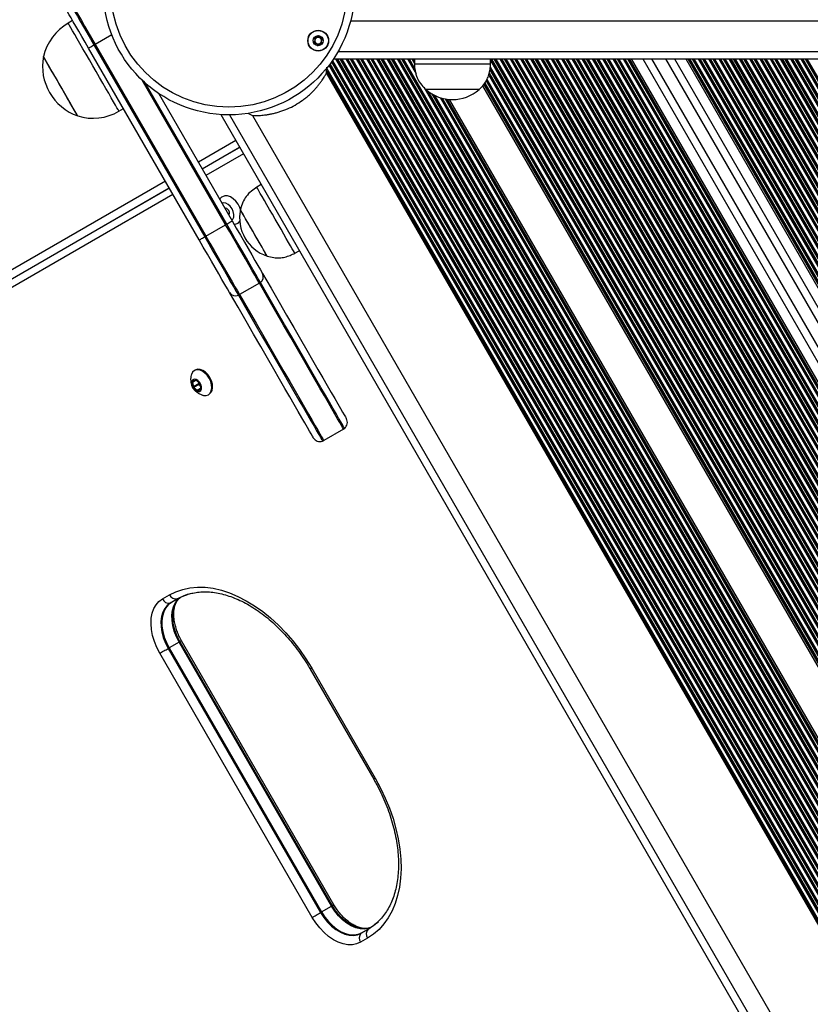
# Model space of a CAD drawing. Units: millimetres. Extents: x 673 to 7456, y 485 to 8600.
# Drawn here: x 2597 to 2908, y 2580 to 2968 of the extents above; entities that cross this region are included whole.
import ezdxf

# ---------------------------------------------------------------- set-up
doc = ezdxf.new("R2010")
doc.units = ezdxf.units.MM
doc.header["$LTSCALE"] = 50

msp = doc.modelspace()

# ---------------------------------------------------------------- linework, layer by layer
at = {"color": 7, "linetype": 'Continuous', "lineweight": 25}
for p, q in [((2617.76, 2967.13), (2616.02, 2966.13)), ((2667.58, 2880.82), (2624.01, 2956.3)), ((2626.17, 2957.55), (2669.75, 2882.07)), ((2626.6, 2957.8), (2670.18, 2882.32)), ((2717.76, 2946.61), (2717.86, 2948.79)), ((2720.44, 2952.05), (3483.12, 2952.05)), ((2752.28, 2952.05), (2752.28, 2950.05)), ((2768.02, 2950.05), (2752.28, 2950.05)), ((2782.28, 2950.05), (2768.02, 2950.05)), ((2782.28, 2950.05), (2782.28, 2952.05)), ((2836.83, 2952.05), (3171.75, 2371.96)), ((2837.65, 2952.05), (3172.16, 2372.67)), ((2845.62, 2952.05), (3176.14, 2379.57)), ((2851.16, 2952.05), (3178.92, 2384.37)), ((2859.13, 2952.05), (3182.9, 2391.27)), ((2859.95, 2952.05), (3183.31, 2391.98)), ((3092.49, 2297.56), (2717.76, 2946.61)), ((2678.41, 2887.07), (2646.35, 2942.6)), ((2779.1, 2941.46), (3138.67, 2318.67)), ((2779.61, 2942), (3139.08, 2319.38)), ((2651.59, 2938.53), (2680.58, 2888.32)), ((2767.8, 2940.05), (2756.78, 2940.05)), ((2777.78, 2940.05), (2756.78, 2940.05)), ((2777.78, 2940.05), (2767.8, 2940.05)), ((2765.16, 2936.2), (3128.6, 2306.7)), ((2766.03, 2936.1), (3128.69, 2307.97)), ((2636.02, 2931.49), (2637.76, 2932.49)), ((2676.05, 2930.16), (3057.39, 2269.66)), ((2686.69, 2930.73), (2688.57, 2929.76)), ((2688.57, 2929.76), (3063.3, 2280.71)), ((2681.97, 2919.91), (2667.25, 2911.41)), ((2668.75, 2908.81), (2683.47, 2917.31)), ((2668.77, 2908.77), (2683.49, 2917.27)), ((2654.26, 2903.91), (2100.77, 2584.35)), ((2691.97, 2902.59), (2690.24, 2901.59)), ((2175.69, 2624.09), (2655.78, 2901.27)), ((2176, 2624.32), (2655.76, 2901.31)), ((2677.74, 2893.3), (2677.71, 2893.27)), ((2679.28, 2890.57), (2679.31, 2890.58)), ((2670.18, 2882.32), (2677.98, 2886.82)), ((2705.24, 2875.61), (2706.97, 2876.61)), ((2691.27, 2863.8), (2683.48, 2859.3)), ((2666.03, 2829.64), (2665.69, 2829.45)), ((2665.01, 2824.79), (2665.3, 2823.1)), ((2666.13, 2825.66), (2665.1, 2825.07)), ((2667.74, 2824.51), (2666.43, 2825.6)), ((2667.16, 2824.99), (2667.29, 2824.25)), ((2667.29, 2824.25), (2665.3, 2823.1)), ((2667.49, 2823.91), (2665.5, 2822.76)), ((2665.5, 2822.76), (2666.81, 2821.67)), ((2667.1, 2821.61), (2668.13, 2822.2)), ((2667.49, 2823.91), (2668.07, 2823.43)), ((2668.23, 2822.48), (2667.94, 2824.17)), ((2671.19, 2819.92), (2671.53, 2820.12)), ((2724.4, 2806.42), (2716.6, 2801.92)), ((2653.09, 2739.56), (2655.87, 2741.16)), ((2659.01, 2739.56), (2656.23, 2737.95)), ((2659.37, 2739.71), (2656.58, 2738.11)), ((2659.37, 2739.71), (2660.41, 2740.28)), ((2655.38, 2720.09), (2715.38, 2616.17)), ((2659.71, 2722.59), (2655.73, 2720.3)), ((2655.73, 2720.3), (2715.73, 2616.37)), ((2659.71, 2722.59), (2660.02, 2722.77)), ((2719.71, 2618.67), (2659.71, 2722.59)), ((2720.02, 2618.85), (2660.02, 2722.77)), ((2720.64, 2619.21), (2660.64, 2723.13)), ((2712.07, 2614.26), (2652.07, 2718.18)), ((2711.88, 2712.3), (2736.88, 2669)), ((2711.27, 2711.95), (2736.27, 2668.65)), ((2715.73, 2616.37), (2719.71, 2618.67)), ((2731.27, 2607.98), (2734.05, 2609.58)), ((2731.58, 2608.2), (2734.37, 2609.81)), ((2733.87, 2606.06), (2731.09, 2604.46))]:
    msp.add_line(p, q, dxfattribs=at)
at = {"color": 8, "linetype": 'Continuous', "lineweight": 25}
for p, q in [((2727.18, 2967.05), (3476.39, 2967.05)), ((2633.16, 2961.59), (2626.6, 2957.8)), ((2722.29, 2955.05), (3481.27, 2955.05)), ((2718.66, 2949.57), (3095.5, 2296.86)), ((2718.94, 2949.94), (3095.96, 2296.92)), ((2719.06, 2950.09), (3096.16, 2296.94)), ((2719.62, 2950.86), (3097.1, 2297.04)), ((2719.73, 2951.02), (3097.3, 2297.06)), ((2720, 2951.41), (3097.77, 2297.1)), ((2721.27, 2952.05), (3099.35, 2297.2)), ((2721.76, 2952.05), (3099.83, 2297.23)), ((2721.97, 2952.05), (3100.03, 2297.23)), ((2722.97, 2952.05), (3101.02, 2297.26)), ((2723.18, 2952.05), (3101.22, 2297.26)), ((2723.67, 2952.05), (3101.72, 2297.26)), ((2725.31, 2952.05), (3103.37, 2297.24)), ((2725.8, 2952.05), (3103.87, 2297.22)), ((2726.01, 2952.05), (3104.08, 2297.21)), ((2727.01, 2952.05), (3105.12, 2297.15)), ((2727.22, 2952.05), (3105.34, 2297.14)), ((2727.71, 2952.05), (3105.85, 2297.1)), ((2729.35, 2952.05), (3107.59, 2296.92)), ((2729.85, 2952.05), (3108.13, 2296.86)), ((2730.05, 2952.05), (3108.35, 2296.83)), ((2731.06, 2952.05), (3109.44, 2296.67)), ((2731.26, 2952.05), (3109.67, 2296.63)), ((2731.76, 2952.05), (3110.22, 2296.54)), ((2733.39, 2952.05), (3112.06, 2296.18)), ((2733.89, 2952.05), (3112.63, 2296.06)), ((2734.09, 2952.05), (3112.86, 2296.01)), ((2735.1, 2952.05), (3114.03, 2295.72)), ((2735.3, 2952.05), (3114.27, 2295.66)), ((2735.8, 2952.05), (3114.86, 2295.51)), ((2737.43, 2952.05), (3116.83, 2294.92)), ((2737.93, 2952.05), (3117.44, 2294.72)), ((2738.13, 2952.05), (3117.7, 2294.64)), ((2739.14, 2952.05), (3118.96, 2294.19)), ((2739.34, 2952.05), (3119.22, 2294.09)), ((2739.84, 2952.05), (3119.86, 2293.85)), ((2741.48, 2952.05), (3122.02, 2292.94)), ((2741.97, 2952.05), (3122.69, 2292.63)), ((2742.18, 2952.05), (3122.97, 2292.5)), ((2743.18, 2952.05), (3123.77, 2292.85)), ((2743.38, 2952.05), (3123.87, 2293.03)), ((2743.88, 2952.05), (3124.12, 2293.46)), ((2745.52, 2952.05), (3124.94, 2294.88)), ((2746.01, 2952.05), (3125.19, 2295.31)), ((2746.22, 2952.05), (3125.29, 2295.48)), ((2747.22, 2952.05), (3125.79, 2296.35)), ((2747.43, 2952.05), (3125.89, 2296.53)), ((2747.92, 2952.05), (3126.14, 2296.96)), ((2749.56, 2952.05), (2752.93, 2946.22)), ((2750.05, 2952.05), (2752.54, 2947.75)), ((2750.26, 2952.05), (2752.49, 2948.19)), ((2751.26, 2952.05), (2752.28, 2950.29)), ((2751.47, 2952.05), (2752.28, 2950.65)), ((2751.96, 2952.05), (2752.28, 2951.5)), ((2782.15, 2948.76), (3143.46, 2322.96)), ((2782.28, 2951.38), (3144.28, 2324.38)), ((2782.39, 2952.05), (3144.53, 2324.81)), ((2782.59, 2952.05), (3144.63, 2324.98)), ((2783.59, 2952.05), (3145.13, 2325.85)), ((2783.8, 2952.05), (3145.23, 2326.03)), ((2784.29, 2952.05), (3145.48, 2326.46)), ((2785.93, 2952.05), (3146.3, 2327.88)), ((2786.43, 2952.05), (3146.55, 2328.31)), ((2786.63, 2952.05), (3146.65, 2328.48)), ((2787.64, 2952.05), (3147.15, 2329.35)), ((2787.84, 2952.05), (3147.25, 2329.53)), ((2788.34, 2952.05), (3147.5, 2329.96)), ((2789.97, 2952.05), (3148.32, 2331.38)), ((2790.47, 2952.05), (3148.57, 2331.81)), ((2790.67, 2952.05), (3148.67, 2331.98)), ((2791.68, 2952.05), (3149.17, 2332.85)), ((2791.88, 2952.05), (3149.28, 2333.03)), ((2792.38, 2952.05), (3149.52, 2333.46)), ((2794.02, 2952.05), (3150.34, 2334.88)), ((2794.51, 2952.05), (3150.59, 2335.31)), ((2794.71, 2952.05), (3150.69, 2335.48)), ((2795.72, 2952.05), (3151.19, 2336.35)), ((2795.92, 2952.05), (3151.3, 2336.53)), ((2796.42, 2952.05), (3151.54, 2336.96)), ((2798.06, 2952.05), (3152.36, 2338.38)), ((2798.55, 2952.05), (3152.61, 2338.81)), ((2798.76, 2952.05), (3152.71, 2338.98)), ((2799.76, 2952.05), (3153.21, 2339.85)), ((2799.97, 2952.05), (3153.32, 2340.03)), ((2800.46, 2952.05), (3153.56, 2340.46)), ((2802.1, 2952.05), (3154.38, 2341.88)), ((2802.59, 2952.05), (3154.63, 2342.31)), ((2802.8, 2952.05), (3154.73, 2342.48)), ((2803.8, 2952.05), (3155.24, 2343.35)), ((2804.01, 2952.05), (3155.34, 2343.53)), ((2804.5, 2952.05), (3155.58, 2343.96)), ((2806.14, 2952.05), (3156.4, 2345.38)), ((2806.63, 2952.05), (3156.65, 2345.81)), ((2806.84, 2952.05), (3156.75, 2345.98)), ((2807.84, 2952.05), (3157.26, 2346.85)), ((2808.05, 2952.05), (3157.36, 2347.03)), ((2808.54, 2952.05), (3157.61, 2347.46)), ((2810.18, 2952.05), (3158.42, 2348.88)), ((2810.68, 2952.05), (3158.67, 2349.31)), ((2810.88, 2952.05), (3158.77, 2349.48)), ((2811.88, 2952.05), (3159.28, 2350.35)), ((2812.09, 2952.05), (3159.38, 2350.53)), ((2812.58, 2952.05), (3159.63, 2350.96)), ((2814.22, 2952.05), (3160.45, 2352.38)), ((2814.72, 2952.05), (3160.69, 2352.81)), ((2814.92, 2952.05), (3160.8, 2352.98)), ((2815.93, 2952.05), (3161.3, 2353.85)), ((2816.13, 2952.05), (3161.4, 2354.03)), ((2816.63, 2952.05), (3161.65, 2354.46)), ((2818.26, 2952.05), (3162.47, 2355.88)), ((2818.76, 2952.05), (3162.71, 2356.31)), ((2818.96, 2952.05), (3162.82, 2356.48)), ((2819.97, 2952.05), (3163.32, 2357.35)), ((2820.17, 2952.05), (3163.42, 2357.53)), ((2820.67, 2952.05), (3163.67, 2357.96)), ((2822.31, 2952.05), (3164.49, 2359.38)), ((2822.8, 2952.05), (3164.73, 2359.81)), ((2823, 2952.05), (3164.84, 2359.98)), ((2824.01, 2952.05), (3165.34, 2360.85)), ((2824.21, 2952.05), (3165.44, 2361.03)), ((2824.71, 2952.05), (3165.69, 2361.46)), ((2826.35, 2952.05), (3166.51, 2362.88)), ((2826.84, 2952.05), (3166.75, 2363.31)), ((2827.05, 2952.05), (3166.86, 2363.48)), ((2828.05, 2952.05), (3167.36, 2364.35)), ((2828.26, 2952.05), (3167.46, 2364.53)), ((2828.75, 2952.05), (3167.71, 2364.96)), ((2830.39, 2952.05), (3168.53, 2366.38)), ((2830.88, 2952.05), (3168.78, 2366.81)), ((2831.09, 2952.05), (3168.88, 2366.98)), ((2832.09, 2952.05), (3169.38, 2367.85)), ((2832.3, 2952.05), (3169.48, 2368.03)), ((2832.79, 2952.05), (3169.73, 2368.46)), ((2834.43, 2952.05), (3170.55, 2369.88)), ((2834.92, 2952.05), (3170.8, 2370.31)), ((2835.13, 2952.05), (3170.9, 2370.48)), ((2836.13, 2952.05), (3171.4, 2371.35)), ((2836.34, 2952.05), (3171.5, 2371.53)), ((2842.16, 2952.05), (3174.41, 2376.57)), ((2854.63, 2952.05), (3180.65, 2387.37)), ((2860.44, 2952.05), (3183.56, 2392.41)), ((2860.65, 2952.05), (3183.66, 2392.58)), ((2861.65, 2952.05), (3184.16, 2393.45)), ((2861.86, 2952.05), (3184.26, 2393.63)), ((2862.35, 2952.05), (3184.51, 2394.06)), ((2863.99, 2952.05), (3185.33, 2395.48)), ((2864.48, 2952.05), (3185.58, 2395.91)), ((2864.69, 2952.05), (3185.68, 2396.08)), ((2865.69, 2952.05), (3186.18, 2396.95)), ((2865.9, 2952.05), (3186.28, 2397.13)), ((2866.39, 2952.05), (3186.53, 2397.56)), ((2868.03, 2952.05), (3187.35, 2398.98)), ((2868.53, 2952.05), (3187.6, 2399.41)), ((2868.73, 2952.05), (3187.7, 2399.58)), ((2869.74, 2952.05), (3188.2, 2400.45)), ((2869.94, 2952.05), (3188.3, 2400.63)), ((2870.43, 2952.05), (3188.55, 2401.06)), ((2872.07, 2952.05), (3189.37, 2402.48)), ((2872.57, 2952.05), (3189.62, 2402.91)), ((2872.77, 2952.05), (3189.72, 2403.08)), ((2873.78, 2952.05), (3190.22, 2403.95)), ((2873.98, 2952.05), (3190.33, 2404.13)), ((2874.48, 2952.05), (3190.57, 2404.56)), ((2876.11, 2952.05), (3191.39, 2405.98)), ((2876.61, 2952.05), (3191.64, 2406.41)), ((2876.81, 2952.05), (3191.74, 2406.58)), ((2877.82, 2952.05), (3192.24, 2407.45)), ((2878.02, 2952.05), (3192.35, 2407.63)), ((2878.52, 2952.05), (3192.59, 2408.06)), ((2880.16, 2952.05), (3193.41, 2409.48)), ((2880.65, 2952.05), (3193.66, 2409.91)), ((2880.86, 2952.05), (3193.76, 2410.08)), ((2881.86, 2952.05), (3194.26, 2410.95)), ((2882.06, 2952.05), (3194.37, 2411.13)), ((2882.56, 2952.05), (3194.61, 2411.56)), ((2884.2, 2952.05), (3195.43, 2412.98)), ((2884.69, 2952.05), (3195.68, 2413.41)), ((2884.9, 2952.05), (3195.78, 2413.58)), ((2885.9, 2952.05), (3196.28, 2414.45)), ((2886.11, 2952.05), (3196.39, 2414.63)), ((2886.6, 2952.05), (3196.63, 2415.06)), ((2888.24, 2952.05), (3197.45, 2416.48)), ((2888.73, 2952.05), (3197.7, 2416.91)), ((2888.94, 2952.05), (3197.8, 2417.08)), ((2889.94, 2952.05), (3198.31, 2417.95)), ((2890.15, 2952.05), (3198.41, 2418.13)), ((2890.64, 2952.05), (3198.66, 2418.56)), ((2892.28, 2952.05), (3199.47, 2419.98)), ((2892.77, 2952.05), (3199.72, 2420.41)), ((2892.98, 2952.05), (3199.82, 2420.58)), ((2893.98, 2952.05), (3200.33, 2421.45)), ((2894.19, 2952.05), (3200.43, 2421.63)), ((2894.68, 2952.05), (3200.68, 2422.06)), ((2896.32, 2952.05), (3201.5, 2423.48)), ((2896.82, 2952.05), (3201.74, 2423.91)), ((2897.02, 2952.05), (3201.84, 2424.08)), ((2898.03, 2952.05), (3202.35, 2424.95)), ((2898.23, 2952.05), (3202.45, 2425.13)), ((2898.72, 2952.05), (3202.7, 2425.56)), ((2900.36, 2952.05), (3203.52, 2426.98)), ((2900.86, 2952.05), (3203.76, 2427.41)), ((2901.06, 2952.05), (3203.87, 2427.58)), ((2902.07, 2952.05), (3204.37, 2428.45)), ((2902.27, 2952.05), (3204.47, 2428.63)), ((2902.77, 2952.05), (3204.72, 2429.06)), ((2904.4, 2952.05), (3205.54, 2430.48)), ((2904.9, 2952.05), (3205.78, 2430.91)), ((2905.1, 2952.05), (3205.89, 2431.08)), ((2906.11, 2952.05), (3206.39, 2431.95)), ((2906.31, 2952.05), (3206.49, 2432.13)), ((2906.81, 2952.05), (3206.74, 2432.56)), ((2717.78, 2947.05), (3092.88, 2297.36)), ((2717.79, 2947.38), (3093.17, 2297.2)), ((2717.83, 2948.17), (3093.88, 2296.84)), ((2781.54, 2945.66), (3141.1, 2322.88)), ((2781.7, 2946.24), (3141.35, 2323.31)), ((2781.76, 2946.5), (3141.45, 2323.48)), ((2782.03, 2947.77), (3142.83, 2322.84)), ((2782.08, 2948.03), (3143.14, 2322.66)), ((2677.98, 2886.82), (2645.12, 2943.74)), ((2755.98, 2940.94), (3126.96, 2298.38)), ((2779.87, 2942.41), (3139.33, 2319.81)), ((2779.98, 2942.57), (3139.43, 2319.98)), ((2780.51, 2943.4), (3139.94, 2320.85)), ((2780.61, 2943.57), (3140.04, 2321.03)), ((2780.87, 2943.98), (3140.29, 2321.46)), ((2757.18, 2939.71), (3127.21, 2298.81)), ((2757.56, 2939.4), (3127.31, 2298.98)), ((2759.22, 2938.27), (3127.81, 2299.85)), ((2759.53, 2938.09), (3127.91, 2300.03)), ((2760.24, 2937.71), (3128.16, 2300.46)), ((2762.39, 2936.83), (3128.98, 2301.88)), ((2762.99, 2936.65), (3129.23, 2302.31)), ((2763.23, 2936.58), (3129.33, 2302.48)), ((2764.39, 2936.32), (3129.83, 2303.35)), ((2764.62, 2936.28), (3129.93, 2303.53)), ((2679.57, 2930.06), (3059.06, 2272.77)), ((2684.97, 2914.71), (2670.25, 2906.21)), ((2657.26, 2898.71), (2175.51, 2620.57)), ((2666.43, 2825.6), (2665.01, 2824.79)), ((2668.23, 2822.48), (2666.81, 2821.67))]:
    msp.add_line(p, q, dxfattribs=at)
at = {"color": 7, "linetype": 'Continuous', "lineweight": 25, "flags": 128}
for points in [[(2616.19, 2974.84), (2616.29, 2974.66), (2616.6, 2974.14), (2617.09, 2973.27), (2617.78, 2972.09), (2618.63, 2970.61), (2619.64, 2968.87), (2620.78, 2966.9), (2622.03, 2964.73), (2623.36, 2962.42), (2624.75, 2960.01), (2626.17, 2957.55)], [(2616.19, 2974.84), (2616.29, 2974.66), (2616.6, 2974.14), (2617.09, 2973.27), (2617.78, 2972.09), (2618.63, 2970.61), (2619.64, 2968.87), (2620.78, 2966.9), (2622.03, 2964.73), (2623.36, 2962.42), (2624.75, 2960.01), (2626.17, 2957.55)], [(2616.6, 2975.12), (2616.71, 2974.95), (2617.01, 2974.42), (2617.51, 2973.56), (2618.19, 2972.37), (2619.05, 2970.89), (2620.05, 2969.14), (2621.2, 2967.17), (2622.45, 2965), (2623.79, 2962.68), (2625.18, 2960.27), (2626.6, 2957.8)], [(2624.01, 2956.3), (2622.68, 2958.6), (2621.38, 2960.85), (2620.15, 2962.99), (2619.01, 2964.96), (2617.99, 2966.71), (2617.13, 2968.21), (2616.43, 2969.42), (2615.92, 2970.3), (2615.61, 2970.84), (2615.51, 2971.02)], [(2624.01, 2956.3), (2624.05, 2956.32), (2624.16, 2956.39), (2624.36, 2956.5), (2624.62, 2956.66), (2624.94, 2956.84), (2625.32, 2957.06), (2625.73, 2957.3), (2626.17, 2957.55)], [(2626.17, 2957.55), (2626.22, 2957.58), (2626.28, 2957.61), (2626.33, 2957.64), (2626.39, 2957.68), (2626.44, 2957.71), (2626.49, 2957.74), (2626.55, 2957.77), (2626.6, 2957.8)], [(2612.36, 2942.48), (2611.26, 2944.38), (2610.21, 2946.19), (2609.24, 2947.87), (2608.37, 2949.37), (2607.63, 2950.66), (2607.04, 2951.69), (2606.61, 2952.43), (2606.36, 2952.87), (2606.28, 2953)], [(2619.78, 2929.62), (2619.69, 2929.77), (2619.42, 2930.25), (2618.97, 2931.02), (2618.36, 2932.08), (2617.6, 2933.39), (2616.72, 2934.91), (2615.74, 2936.61), (2614.69, 2938.44), (2613.59, 2940.34), (2612.48, 2942.27), (2611.38, 2944.18), (2610.32, 2946), (2609.34, 2947.7), (2608.46, 2949.22), (2607.71, 2950.53), (2607.1, 2951.59), (2606.65, 2952.36), (2606.38, 2952.84), (2606.28, 2953)], [(2619.78, 2929.62), (2619.78, 2929.62), (2619.67, 2929.81), (2619.38, 2930.32), (2618.91, 2931.12), (2618.29, 2932.21), (2617.52, 2933.54), (2616.62, 2935.09), (2615.64, 2936.8), (2614.57, 2938.64), (2613.47, 2940.55), (2612.36, 2942.48)], [(2705.24, 2875.61), (2705.22, 2875.63), (2705.06, 2875.92), (2704.72, 2876.5), (2704.22, 2877.36), (2703.57, 2878.49), (2702.78, 2879.86), (2701.88, 2881.43), (2700.87, 2883.16), (2699.8, 2885.03), (2698.67, 2886.98), (2697.52, 2888.96), (2696.38, 2890.94), (2695.27, 2892.87), (2694.22, 2894.69), (2693.25, 2896.37), (2692.38, 2897.87), (2691.65, 2899.15), (2691.05, 2900.18), (2690.61, 2900.94), (2690.34, 2901.41), (2690.24, 2901.59), (2690.24, 2901.59)], [(2683.88, 2892.8), (2683.59, 2893.57), (2682.9, 2894.9), (2682, 2896.09), (2680.96, 2897.06), (2679.85, 2897.75), (2678.73, 2898.13), (2677.68, 2898.16), (2676.75, 2897.84)], [(2679.29, 2890.55), (2679.44, 2890.76), (2679.55, 2891.23), (2679.49, 2891.79), (2679.25, 2892.36), (2678.87, 2892.85), (2678.42, 2893.18), (2677.96, 2893.32), (2677.71, 2893.29)], [(2694.33, 2874.5), (2694.26, 2874.62), (2694.01, 2875.04), (2693.6, 2875.75), (2693.04, 2876.73), (2692.34, 2877.95), (2691.53, 2879.35), (2690.63, 2880.9), (2689.68, 2882.54), (2688.71, 2884.22), (2687.76, 2885.88), (2686.85, 2887.46), (2686.01, 2888.9), (2685.28, 2890.17), (2684.68, 2891.21), (2684.23, 2892), (2683.94, 2892.49), (2683.83, 2892.69), (2683.83, 2892.69)], [(2690.45, 2881.21), (2689.5, 2882.87), (2688.53, 2884.54), (2687.58, 2886.19), (2686.68, 2887.75), (2685.86, 2889.16), (2685.15, 2890.39), (2684.58, 2891.38), (2684.16, 2892.11), (2683.9, 2892.55), (2683.83, 2892.69)], [(2677.98, 2886.82), (2678.03, 2886.85), (2678.09, 2886.88), (2678.14, 2886.91), (2678.19, 2886.95), (2678.25, 2886.98), (2678.3, 2887.01), (2678.36, 2887.04), (2678.41, 2887.07)], [(2691.27, 2863.8), (2690.44, 2865.24), (2689.45, 2866.94), (2688.34, 2868.88), (2687.1, 2871.03), (2685.75, 2873.36), (2684.31, 2875.86), (2682.79, 2878.48), (2681.22, 2881.21), (2679.61, 2884), (2677.98, 2886.82)], [(2678.41, 2887.07), (2678.85, 2887.32), (2679.26, 2887.56), (2679.64, 2887.78), (2679.96, 2887.97), (2680.22, 2888.12), (2680.42, 2888.23), (2680.54, 2888.3), (2680.58, 2888.32)], [(2691.68, 2864.08), (2690.85, 2865.52), (2689.87, 2867.22), (2688.75, 2869.15), (2687.52, 2871.3), (2686.17, 2873.63), (2684.73, 2876.12), (2683.22, 2878.74), (2681.65, 2881.46), (2680.04, 2884.25), (2678.41, 2887.07)], [(2691.68, 2864.08), (2690.85, 2865.52), (2689.87, 2867.22), (2688.75, 2869.15), (2687.52, 2871.3), (2686.17, 2873.63), (2684.73, 2876.12), (2683.22, 2878.74), (2681.65, 2881.46), (2680.04, 2884.25), (2678.41, 2887.07)], [(2680.58, 2888.32), (2682.2, 2885.5), (2683.81, 2882.72), (2685.37, 2880.02), (2686.86, 2877.44), (2688.25, 2875.02), (2689.54, 2872.8), (2690.69, 2870.8), (2691.7, 2869.06), (2692.54, 2867.6)], [(2682.77, 2887.46), (2683.15, 2887.73), (2683.55, 2888.18)], [(2667.58, 2880.82), (2667.62, 2880.84), (2667.74, 2880.91), (2667.94, 2881.02), (2668.2, 2881.17), (2668.52, 2881.36), (2668.9, 2881.58), (2669.31, 2881.82), (2669.75, 2882.07)], [(2679.55, 2860.1), (2678.71, 2861.56), (2677.7, 2863.3), (2676.55, 2865.3), (2675.26, 2867.52), (2673.87, 2869.94), (2672.38, 2872.52), (2670.82, 2875.22), (2669.21, 2878), (2667.58, 2880.82)], [(2669.75, 2882.07), (2669.8, 2882.1), (2669.86, 2882.13), (2669.91, 2882.16), (2669.97, 2882.19), (2670.02, 2882.23), (2670.07, 2882.26), (2670.13, 2882.29), (2670.18, 2882.32)], [(2669.75, 2882.07), (2671.38, 2879.25), (2672.99, 2876.46), (2674.56, 2873.74), (2676.07, 2871.12), (2677.51, 2868.63), (2678.86, 2866.3), (2680.09, 2864.15), (2681.21, 2862.22), (2682.19, 2860.52), (2683.02, 2859.08)], [(2669.75, 2882.07), (2671.38, 2879.25), (2672.99, 2876.46), (2674.56, 2873.74), (2676.07, 2871.12), (2677.51, 2868.63), (2678.86, 2866.3), (2680.09, 2864.15), (2681.21, 2862.22), (2682.19, 2860.52), (2683.02, 2859.08)], [(2670.18, 2882.32), (2671.81, 2879.5), (2673.42, 2876.71), (2675, 2873.98), (2676.51, 2871.36), (2677.95, 2868.86), (2679.3, 2866.53), (2680.54, 2864.38), (2681.66, 2862.44), (2682.64, 2860.74), (2683.48, 2859.3)], [(2694.33, 2874.5), (2694.33, 2874.5), (2694.22, 2874.68), (2693.95, 2875.16), (2693.51, 2875.92), (2692.91, 2876.95), (2692.19, 2878.2), (2691.36, 2879.64), (2690.45, 2881.21)], [(2692.54, 2867.6), (2695.86, 2861.85), (2699.01, 2856.39), (2701.99, 2851.22), (2704.8, 2846.35), (2707.44, 2841.78), (2709.91, 2837.52), (2712.2, 2833.55), (2714.31, 2829.9), (2716.24, 2826.55), (2717.99, 2823.52), (2719.56, 2820.8), (2720.95, 2818.39), (2722.15, 2816.31), (2723.17, 2814.54), (2724.01, 2813.09), (2724.66, 2811.97), (2725.12, 2811.16), (2725.4, 2810.68), (2725.5, 2810.52)], [(2724.4, 2806.42), (2724.3, 2806.58), (2724.02, 2807.07), (2723.56, 2807.87), (2722.9, 2809.01), (2722.06, 2810.46), (2721.04, 2812.24), (2719.83, 2814.34), (2718.43, 2816.75), (2716.85, 2819.49), (2715.09, 2822.54), (2713.15, 2825.9), (2711.03, 2829.57), (2708.73, 2833.56), (2706.25, 2837.85), (2703.6, 2842.44), (2700.77, 2847.34), (2697.77, 2852.53), (2694.61, 2858.02), (2691.27, 2863.8)], [(2724.81, 2806.7), (2724.72, 2806.87), (2724.44, 2807.35), (2723.97, 2808.16), (2723.31, 2809.29), (2722.47, 2810.75), (2721.45, 2812.53), (2720.24, 2814.62), (2718.84, 2817.04), (2717.26, 2819.77), (2715.5, 2822.82), (2713.56, 2826.18), (2711.44, 2829.86), (2709.14, 2833.84), (2706.66, 2838.13), (2704.01, 2842.73), (2701.19, 2847.62), (2698.19, 2852.81), (2695.02, 2858.3), (2691.68, 2864.08)], [(2724.81, 2806.7), (2724.72, 2806.87), (2724.44, 2807.35), (2723.97, 2808.16), (2723.31, 2809.29), (2722.47, 2810.75), (2721.45, 2812.53), (2720.24, 2814.62), (2718.84, 2817.04), (2717.26, 2819.77), (2715.5, 2822.82), (2713.56, 2826.18), (2711.44, 2829.86), (2709.14, 2833.84), (2706.66, 2838.13), (2704.01, 2842.73), (2701.19, 2847.62), (2698.19, 2852.81), (2695.02, 2858.3), (2691.68, 2864.08)], [(2712.51, 2803.02), (2712.41, 2803.18), (2712.13, 2803.66), (2711.67, 2804.47), (2711.02, 2805.59), (2710.18, 2807.04), (2709.16, 2808.81), (2707.96, 2810.89), (2706.57, 2813.3), (2705, 2816.02), (2703.25, 2819.05), (2701.32, 2822.4), (2699.2, 2826.05), (2696.92, 2830.02), (2694.45, 2834.28), (2691.81, 2838.85), (2689, 2843.72), (2686.02, 2848.89), (2682.87, 2854.35), (2679.55, 2860.1)], [(2683.02, 2859.08), (2686.36, 2853.3), (2689.53, 2847.81), (2692.53, 2842.62), (2695.35, 2837.73), (2698, 2833.13), (2700.48, 2828.84), (2702.78, 2824.86), (2704.9, 2821.18), (2706.84, 2817.82), (2708.6, 2814.77), (2710.18, 2812.04), (2711.58, 2809.62), (2712.79, 2807.53), (2713.81, 2805.75), (2714.65, 2804.29), (2715.31, 2803.16), (2715.78, 2802.35), (2716.06, 2801.87), (2716.15, 2801.7)], [(2683.02, 2859.08), (2686.36, 2853.3), (2689.53, 2847.81), (2692.53, 2842.62), (2695.35, 2837.73), (2698, 2833.13), (2700.48, 2828.84), (2702.78, 2824.86), (2704.9, 2821.18), (2706.84, 2817.82), (2708.6, 2814.77), (2710.18, 2812.04), (2711.58, 2809.62), (2712.79, 2807.53), (2713.81, 2805.75), (2714.65, 2804.29), (2715.31, 2803.16), (2715.78, 2802.35), (2716.06, 2801.87), (2716.15, 2801.7)], [(2683.48, 2859.3), (2686.81, 2853.52), (2689.98, 2848.03), (2692.98, 2842.84), (2695.8, 2837.94), (2698.46, 2833.35), (2700.93, 2829.06), (2703.23, 2825.07), (2705.36, 2821.4), (2707.3, 2818.04), (2709.06, 2814.99), (2710.64, 2812.25), (2712.03, 2809.84), (2713.24, 2807.74), (2714.27, 2805.96), (2715.11, 2804.51), (2715.76, 2803.37), (2716.23, 2802.57), (2716.51, 2802.08), (2716.6, 2801.92)], [(2668.96, 2819.77), (2669.29, 2819.68), (2670.31, 2819.63), (2671.19, 2819.92), (2671.89, 2820.54), (2672.36, 2821.45), (2672.55, 2822.57), (2672.47, 2823.84), (2672.11, 2825.16), (2671.51, 2826.46), (2670.69, 2827.63), (2669.72, 2828.6), (2668.66, 2829.31), (2667.59, 2829.7), (2666.58, 2829.75), (2665.69, 2829.45), (2664.99, 2828.83), (2664.53, 2827.93), (2664.44, 2827.6)], [(2671.53, 2820.12), (2672.22, 2820.74), (2672.69, 2821.64), (2672.88, 2822.76), (2672.8, 2824.03), (2672.44, 2825.35), (2671.84, 2826.65), (2671.02, 2827.82), (2670.05, 2828.79), (2669, 2829.5), (2667.92, 2829.89), (2666.91, 2829.94), (2666.03, 2829.64)], [(2665.05, 2822.73), (2665.63, 2821.95), (2666.33, 2821.4), (2667.05, 2821.14), (2667.71, 2821.21), (2668.21, 2821.6), (2668.48, 2822.26), (2668.48, 2823.09), (2668.22, 2824), (2667.73, 2824.84), (2667.08, 2825.52), (2666.36, 2825.93), (2665.65, 2826.03), (2665.07, 2825.79), (2664.68, 2825.26), (2664.54, 2824.5), (2664.67, 2823.61), (2665.05, 2822.73)], [(2665.33, 2825.78), (2664.89, 2825.3), (2664.71, 2824.57), (2664.81, 2823.7), (2665.19, 2822.81)], [(2665.37, 2825.8), (2664.93, 2825.33), (2664.75, 2824.6), (2664.85, 2823.72), (2665.23, 2822.83)], [(2665.19, 2822.81), (2665.77, 2822.04), (2666.48, 2821.51), (2667.2, 2821.3), (2667.83, 2821.45)], [(2665.23, 2822.83), (2665.81, 2822.06), (2666.52, 2821.54), (2667.24, 2821.33), (2667.87, 2821.47)], [(2655.87, 2741.16), (2658.4, 2742.41), (2661.09, 2743.34), (2663.93, 2743.94), (2666.89, 2744.21), (2669.96, 2744.14), (2673.11, 2743.74), (2676.33, 2743.01), (2679.58, 2741.95), (2682.86, 2740.57), (2686.13, 2738.88), (2689.38, 2736.9), (2692.58, 2734.63), (2695.71, 2732.09), (2698.75, 2729.3), (2701.68, 2726.28), (2704.47, 2723.04), (2707.11, 2719.62), (2709.59, 2716.03), (2711.88, 2712.3)], [(2652.07, 2718.18), (2650.89, 2720.46), (2649.94, 2722.81), (2649.24, 2725.18), (2648.8, 2727.53), (2648.63, 2729.8), (2648.73, 2731.96), (2649.1, 2733.95), (2649.74, 2735.74), (2650.63, 2737.3), (2651.76, 2738.57), (2653.09, 2739.56)], [(2660.02, 2722.77), (2658.95, 2724.87), (2658.11, 2727.03), (2657.52, 2729.21), (2657.2, 2731.35), (2657.15, 2733.4), (2657.39, 2735.3), (2657.89, 2737.02), (2658.65, 2738.5), (2659.66, 2739.72), (2659.82, 2739.87)], [(2660.02, 2722.77), (2658.95, 2724.87), (2658.11, 2727.03), (2657.52, 2729.21), (2657.2, 2731.35), (2657.15, 2733.4), (2657.39, 2735.3), (2657.89, 2737.02), (2658.65, 2738.5), (2659.66, 2739.72), (2659.82, 2739.87)], [(2663.3, 2741.43), (2661.54, 2740.8), (2659.01, 2739.56)], [(2663.3, 2741.43), (2661.54, 2740.8), (2659.01, 2739.56)], [(2656.23, 2737.95), (2655.01, 2737.04), (2654.01, 2735.82), (2653.25, 2734.34), (2652.74, 2732.62), (2652.51, 2730.72), (2652.56, 2728.67), (2652.87, 2726.53), (2653.46, 2724.35), (2654.3, 2722.19), (2655.38, 2720.09)], [(2656.23, 2737.95), (2655.01, 2737.04), (2654.01, 2735.82), (2653.25, 2734.34), (2652.74, 2732.62), (2652.51, 2730.72), (2652.56, 2728.67), (2652.87, 2726.53), (2653.46, 2724.35), (2654.3, 2722.19), (2655.38, 2720.09)], [(2656.58, 2738.11), (2655.37, 2737.19), (2654.37, 2735.98), (2653.61, 2734.5), (2653.11, 2732.79), (2652.87, 2730.89), (2652.92, 2728.85), (2653.24, 2726.72), (2653.82, 2724.55), (2654.66, 2722.39), (2655.73, 2720.3)], [(2652.07, 2718.18), (2652.39, 2718.37), (2652.77, 2718.58), (2653.18, 2718.82), (2653.62, 2719.08), (2654.07, 2719.34), (2654.53, 2719.6), (2654.97, 2719.85), (2655.38, 2720.09)], [(2655.38, 2720.09), (2655.42, 2720.12), (2655.47, 2720.14), (2655.51, 2720.17), (2655.56, 2720.2), (2655.6, 2720.22), (2655.65, 2720.25), (2655.69, 2720.27), (2655.73, 2720.3)], [(2736.88, 2669), (2738.97, 2665.15), (2740.84, 2661.21), (2742.48, 2657.21), (2743.88, 2653.17), (2745.04, 2649.12), (2745.94, 2645.1), (2746.57, 2641.12), (2746.93, 2637.21), (2747.03, 2633.41), (2746.85, 2629.73), (2746.41, 2626.2), (2745.7, 2622.85), (2744.72, 2619.7), (2743.49, 2616.77), (2742.02, 2614.08), (2740.31, 2611.65), (2738.37, 2609.49), (2736.22, 2607.63), (2733.87, 2606.06)], [(2712.07, 2614.26), (2712.39, 2614.45), (2712.77, 2614.66), (2713.18, 2614.9), (2713.62, 2615.15), (2714.07, 2615.42), (2714.53, 2615.68), (2714.97, 2615.93), (2715.38, 2616.17)], [(2715.38, 2616.17), (2715.42, 2616.19), (2715.47, 2616.22), (2715.51, 2616.25), (2715.56, 2616.27), (2715.6, 2616.3), (2715.65, 2616.32), (2715.69, 2616.35), (2715.73, 2616.37)], [(2715.38, 2616.17), (2716.66, 2614.19), (2718.11, 2612.38), (2719.7, 2610.78), (2721.4, 2609.43), (2723.15, 2608.37), (2724.91, 2607.62), (2726.65, 2607.2), (2728.32, 2607.12), (2729.87, 2607.38), (2731.27, 2607.98)], [(2715.38, 2616.17), (2716.66, 2614.19), (2718.11, 2612.38), (2719.7, 2610.78), (2721.4, 2609.43), (2723.15, 2608.37), (2724.91, 2607.62), (2726.65, 2607.2), (2728.32, 2607.12), (2729.87, 2607.38), (2731.27, 2607.98)], [(2715.73, 2616.37), (2717.01, 2614.4), (2718.46, 2612.59), (2720.05, 2611), (2721.73, 2609.66), (2723.48, 2608.6), (2725.24, 2607.85), (2726.97, 2607.43), (2728.63, 2607.35), (2730.18, 2607.61), (2731.58, 2608.2)], [(2720.02, 2618.85), (2719.98, 2618.83), (2719.95, 2618.81), (2719.91, 2618.79), (2719.87, 2618.76), (2719.83, 2618.74), (2719.79, 2618.72), (2719.75, 2618.69), (2719.71, 2618.67)], [(2734.71, 2610.12), (2734.51, 2610.06), (2732.96, 2609.8), (2731.29, 2609.88), (2729.56, 2610.3), (2727.79, 2611.05), (2726.04, 2612.12), (2724.35, 2613.46), (2722.75, 2615.06), (2721.3, 2616.87), (2720.02, 2618.85)], [(2734.71, 2610.12), (2734.51, 2610.06), (2732.96, 2609.8), (2731.29, 2609.88), (2729.56, 2610.3), (2727.79, 2611.05), (2726.04, 2612.12), (2724.35, 2613.46), (2722.75, 2615.06), (2721.3, 2616.87), (2720.02, 2618.85)], [(2731.09, 2604.46), (2729.57, 2603.79), (2727.9, 2603.46), (2726.12, 2603.46), (2724.25, 2603.8), (2722.33, 2604.48), (2720.41, 2605.46), (2718.53, 2606.75), (2716.72, 2608.31), (2715.01, 2610.1), (2713.45, 2612.1), (2712.07, 2614.26)], [(2734.05, 2609.58), (2736.39, 2611.15), (2738.11, 2612.64)], [(2734.05, 2609.58), (2736.39, 2611.15), (2737.96, 2612.5)]]:
    msp.add_lwpolyline(points, dxfattribs=at)
at = {"color": 8, "linetype": 'Continuous', "lineweight": 25, "flags": 128}
for points in [[(2636.02, 2931.49), (2635.93, 2931.64), (2635.67, 2932.1), (2635.23, 2932.86), (2634.63, 2933.9), (2633.87, 2935.21), (2632.98, 2936.77), (2631.96, 2938.53), (2630.83, 2940.48), (2629.62, 2942.58), (2628.34, 2944.79), (2627.02, 2947.07), (2625.69, 2949.39), (2624.36, 2951.69), (2623.06, 2953.94), (2621.81, 2956.1), (2620.64, 2958.13), (2619.57, 2959.99), (2618.61, 2961.65), (2617.78, 2963.09), (2617.1, 2964.27), (2616.58, 2965.17), (2616.22, 2965.78), (2616.05, 2966.09), (2616.02, 2966.13)], [(2680.44, 2888.55), (2680.88, 2889.02), (2681.21, 2889.85), (2681.26, 2890.87), (2681.02, 2891.99), (2680.53, 2893.09), (2679.82, 2894.08), (2678.97, 2894.84), (2678.06, 2895.31), (2677.17, 2895.44), (2676.55, 2895.29)], [(2659.71, 2722.59), (2658.64, 2724.69), (2657.8, 2726.84), (2657.22, 2729.02), (2656.9, 2731.15), (2656.85, 2733.19), (2657.09, 2735.09), (2657.59, 2736.8), (2658.35, 2738.28), (2659.35, 2739.49), (2660.1, 2740.11)], [(2660.64, 2723.13), (2660.64, 2723.13), (2660.6, 2723.11), (2660.48, 2723.04), (2660.28, 2722.92), (2660.02, 2722.77)], [(2711.27, 2711.95), (2711.31, 2711.97), (2711.43, 2712.04), (2711.62, 2712.15), (2711.88, 2712.3)], [(2736.27, 2668.65), (2736.31, 2668.67), (2736.43, 2668.74), (2736.62, 2668.85), (2736.88, 2669)], [(2720.64, 2619.21), (2720.64, 2619.21), (2720.6, 2619.18), (2720.48, 2619.11), (2720.28, 2619), (2720.02, 2618.85)], [(2735.28, 2610.35), (2734.16, 2609.91), (2732.61, 2609.65), (2730.95, 2609.73), (2729.22, 2610.15), (2727.46, 2610.9), (2725.72, 2611.96), (2724.03, 2613.3), (2722.44, 2614.89), (2720.99, 2616.7), (2719.71, 2618.67)]]:
    msp.add_lwpolyline(points, dxfattribs=at)
at = {"color": 7, "linetype": 'Continuous', "lineweight": 25}
for centre, radius in [((2679.28, 2979.55), 49.5), ((2679.28, 2979.55), 46.5), ((2714.44, 2959.25), 4.1), ((2714.44, 2959.25), 4), ((2714.44, 2959.25), 1.98)]:
    msp.add_circle(centre, radius, dxfattribs=at)
for centre, radius, start, end in [((2626.3, 2948.32), 20.56, 120, 166.8574), ((2714.44, 2959.25), 1.32, 112.5227, 172.5227), ((2714.44, 2959.25), 1.32, 52.5227, 112.5227), ((2714.44, 2959.25), 1.32, 352.5227, 52.5227), ((2714.44, 2959.25), 1.32, 172.5227, 232.5227), ((2714.44, 2959.25), 1.32, 232.5227, 292.5227), ((2714.44, 2959.25), 1.32, 292.5227, 352.5227), ((2626.65, 2949.17), 20.73, 169.3537, 250.6463), ((2767.28, 2951.84), 15.78, 228.2911, 311.7089), ((2625.74, 2949.29), 20.56, 253.1426, 300), ((2699.28, 2889.49), 15.78, 168.2911, 251.7089), ((2690.07, 2866.34), 2.78, 305.6376, 27.0751), ((2689.58, 2866.72), 3.38, 299.9983, 308.5154), ((2681.88, 2861.61), 2.78, 212.9255, 294.3619), ((2681.79, 2862.22), 3.37, 291.4824, 300.0089), ((2665.27, 2824.86), 0.264, 127.4631, 196.3923), ((2666.23, 2825.42), 0.264, 43.6028, 112.5376), ((2665.88, 2823.21), 0.594, 190.3335, 229.6742), ((2667, 2821.85), 0.265, 223.6311, 292.5069), ((2667.87, 2824.36), 0.594, 190.3108, 229.6883), ((2667.36, 2824.06), 0.594, 10.3108, 49.6883), ((2667.97, 2822.41), 0.265, 307.4964, 16.3661), ((2722.9, 2809.02), 3, 309.5941, 30), ((2722.9, 2809.02), 3, 300, 309.5941), ((2715.1, 2804.52), 3, 210, 290.4059), ((2715.1, 2804.52), 3, 290.4059, 300), ((2655.7, 2740.78), 2.88, 205.1863, 280.6534), ((2658.48, 2742.39), 2.88, 205.1876, 280.6521), ((2658.48, 2741.25), 1.77, 287.5199, 299.9875), ((2655.69, 2739.65), 1.78, 287.531, 299.9602), ((2733.46, 2606.1), 2.88, 139.3465, 214.8139), ((2732.47, 2606.67), 1.78, 120.0283, 132.4813), ((2736.24, 2607.71), 2.88, 139.3465, 214.8129), ((2735.25, 2608.27), 1.78, 120.0283, 132.4813)]:
    msp.add_arc(centre, radius, start, end, dxfattribs=at)
for points, knots in [([(2712.87, 2960.46), (2712.87, 2960.45), (2712.87, 2960.44), (2712.86, 2960.42), (2712.86, 2960.39), (2712.88, 2960.33), (2712.94, 2960.18), (2713.05, 2959.94), (2713.17, 2959.6), (2713.09, 2959.16), (2712.85, 2958.86), (2712.67, 2958.65), (2712.62, 2958.56), (2712.61, 2958.52), (2712.62, 2958.5), (2712.62, 2958.5)], [0, 0, 0, 0, 0.006229, 0.017767, 0.031664, 0.048356, 0.098399, 0.252498, 0.42558, 0.593981, 0.846931, 0.943859, 0.980024, 0.99065, 1, 1, 1, 1]), ([(2714.7, 2961.21), (2714.69, 2961.21), (2714.67, 2961.21), (2714.63, 2961.19), (2714.5, 2961.05), (2714.32, 2960.76), (2713.96, 2960.41), (2713.46, 2960.4), (2713.13, 2960.48), (2712.94, 2960.49), (2712.89, 2960.47), (2712.88, 2960.46), (2712.87, 2960.46)], [0, 0, 0, 0, 0.011111, 0.0242109, 0.0712692, 0.2717878, 0.5000019, 0.7282112, 0.9287227, 0.9757809, 0.9888699, 1, 1, 1, 1]), ([(2716.27, 2960.01), (2716.26, 2960.02), (2716.25, 2960.04), (2716.21, 2960.06), (2716.12, 2960.08), (2715.84, 2960.11), (2715.47, 2960.14), (2715.1, 2960.4), (2714.94, 2960.72), (2714.85, 2960.98), (2714.78, 2961.14), (2714.74, 2961.19), (2714.72, 2961.21), (2714.7, 2961.21), (2714.7, 2961.21)], [0, 0, 0, 0, 0.012049, 0.026507, 0.056164, 0.153104, 0.406062, 0.574478, 0.747562, 0.901664, 0.962705, 0.979949, 0.99376, 1, 1, 1, 1]), ([(2712.62, 2958.5), (2712.62, 2958.49), (2712.63, 2958.47), (2712.67, 2958.45), (2712.77, 2958.43), (2713.04, 2958.4), (2713.42, 2958.37), (2713.78, 2958.11), (2713.94, 2957.79), (2714.04, 2957.53), (2714.1, 2957.37), (2714.14, 2957.32), (2714.17, 2957.3), (2714.18, 2957.3), (2714.18, 2957.3)], [0, 0, 0, 0, 0.012049, 0.026507, 0.056164, 0.153104, 0.406063, 0.574479, 0.747556, 0.901664, 0.962705, 0.979949, 0.99376, 1, 1, 1, 1]), ([(2714.18, 2957.3), (2714.19, 2957.3), (2714.21, 2957.3), (2714.26, 2957.32), (2714.38, 2957.46), (2714.56, 2957.75), (2714.92, 2958.1), (2715.42, 2958.11), (2715.75, 2958.03), (2715.94, 2958.02), (2715.99, 2958.04), (2716, 2958.05), (2716.01, 2958.05)], [0, 0, 0, 0, 0.011111, 0.0242109, 0.0712692, 0.2717878, 0.5000019, 0.7282112, 0.9287227, 0.9757809, 0.9888699, 1, 1, 1, 1]), ([(2716.01, 2958.05), (2716.01, 2958.06), (2716.02, 2958.07), (2716.02, 2958.09), (2716.02, 2958.12), (2716.01, 2958.18), (2715.95, 2958.33), (2715.83, 2958.57), (2715.72, 2958.91), (2715.79, 2959.35), (2716.04, 2959.65), (2716.21, 2959.86), (2716.26, 2959.95), (2716.27, 2959.99), (2716.27, 2960), (2716.27, 2960.01)], [0, 0, 0, 0, 0.006229, 0.017767, 0.031664, 0.048356, 0.098399, 0.252498, 0.42558, 0.593981, 0.846931, 0.943859, 0.980024, 0.99065, 1, 1, 1, 1]), ([(2752.28, 2950.05), (2752.35, 2949.18), (2752.5, 2947.34), (2753.24, 2944.7), (2754.67, 2942.15), (2756.04, 2940.79), (2756.78, 2940.05)], [0, 0, 0, 0, 0.231925, 0.489904, 0.722363, 1, 1, 1, 1]), ([(2777.78, 2940.05), (2778.43, 2940.69), (2779.62, 2941.86), (2780.89, 2943.86), (2781.7, 2945.9), (2782.12, 2947.97), (2782.23, 2949.38), (2782.28, 2950.05)], [0, 0, 0, 0, 0.238993, 0.443188, 0.624605, 0.819836, 1, 1, 1, 1]), ([(2708.15, 2935.72), (2708.58, 2936.04), (2709.47, 2936.69), (2710.68, 2937.72), (2711.82, 2938.78), (2712.67, 2939.65), (2713.31, 2940.35), (2713.75, 2940.85), (2714.18, 2941.37), (2714.59, 2941.87), (2714.98, 2942.37), (2715.34, 2942.85), (2715.67, 2943.31), (2716.08, 2943.89), (2716.52, 2944.55), (2717.11, 2945.48), (2717.58, 2946.28), (2717.81, 2946.7), (2717.75, 2946.59), (2717.75, 2946.59)], [0, 0, 0, 0, 0.069002, 0.141055, 0.211322, 0.281961, 0.316161, 0.353407, 0.385684, 0.424505, 0.459979, 0.495492, 0.533931, 0.566929, 0.638123, 0.708798, 0.850064, 0.989951, 1, 1, 1, 1]), ([(2688.6, 2929.76), (2688.65, 2929.76), (2688.73, 2929.76), (2689.33, 2929.76), (2689.94, 2929.76), (2690.73, 2929.79), (2691.65, 2929.84), (2692.71, 2929.93), (2693.88, 2930.07), (2695.14, 2930.27), (2696.5, 2930.54), (2697.91, 2930.88), (2699.39, 2931.31), (2700.88, 2931.83), (2702.89, 2932.64), (2705.4, 2933.86), (2707.24, 2935.1), (2708.15, 2935.72)], [0, 0, 0, 0, 0.103313, 0.159424, 0.215154, 0.271044, 0.327602, 0.384086, 0.440363, 0.496882, 0.55358, 0.609764, 0.665894, 0.723248, 0.777924, 0.889304, 1, 1, 1, 1]), ([(2690.24, 2901.59), (2689.52, 2901.09), (2688, 2900.04), (2686.08, 2898.08), (2684.58, 2895.57), (2684.09, 2893.7), (2683.83, 2892.69)], [0, 0, 0, 0, 0.231923, 0.489905, 0.722366, 1, 1, 1, 1]), ([(2676.75, 2897.84), (2676.51, 2897.69), (2676.08, 2897.42), (2675.79, 2897.01), (2675.66, 2896.83)], [0, 0, 0, 0, 0.5681745, 1, 1, 1, 1]), ([(2681.34, 2887), (2681.42, 2887), (2681.85, 2887.02), (2682.36, 2887.19), (2682.7, 2887.44), (2682.77, 2887.49)], [0, 0, 0, 0, 0.1657761, 0.8366564, 1, 1, 1, 1]), ([(2694.33, 2874.5), (2695.19, 2874.26), (2696.81, 2873.81), (2699.18, 2873.72), (2701.35, 2874.04), (2703.35, 2874.71), (2704.62, 2875.31), (2705.24, 2875.61)], [0, 0, 0, 0, 0.2389949, 0.4431888, 0.6246062, 0.8198378, 1, 1, 1, 1]), ([(2664.46, 2827.57), (2664.39, 2827.28), (2664.23, 2826.57), (2664.21, 2825.45), (2664.36, 2824.3), (2664.65, 2823.38), (2664.91, 2822.88), (2665.01, 2822.7)], [0, 0, 0, 0, 0.180348, 0.434342, 0.669482, 0.88571, 1, 1, 1, 1]), ([(2665.01, 2822.7), (2665.1, 2822.55), (2665.41, 2822.06), (2666.1, 2821.3), (2667.14, 2820.54), (2668.12, 2820.02), (2668.75, 2819.85), (2668.93, 2819.81)], [0, 0, 0, 0, 0.1037404, 0.33693, 0.6048027, 0.8869411, 1, 1, 1, 1]), ([(2660.64, 2723.13), (2660.46, 2723.46), (2659.92, 2724.41), (2659.16, 2726.06), (2658.44, 2728.05), (2657.94, 2730.03), (2657.64, 2731.93), (2657.56, 2733.73), (2657.68, 2735.38), (2657.99, 2736.84), (2658.47, 2738.09), (2659.07, 2739.12), (2659.56, 2739.61), (2659.81, 2739.85)], [0, 0, 0, 0, 0.049307, 0.145197, 0.240942, 0.336338, 0.431274, 0.525697, 0.619679, 0.713519, 0.807687, 0.903377, 1, 1, 1, 1]), ([(2661.25, 2740.63), (2661.72, 2740.85), (2662.37, 2741.16), (2663.1, 2741.35), (2663.31, 2741.4)], [0, 0, 0, 0, 0.7114191, 1, 1, 1, 1]), ([(2663.31, 2741.4), (2663.9, 2741.58), (2665.28, 2741.99), (2667.6, 2742.32), (2670.23, 2742.42), (2672.95, 2742.22), (2675.74, 2741.75), (2678.58, 2740.99), (2681.46, 2739.97), (2684.37, 2738.67), (2687.27, 2737.11), (2690.17, 2735.29), (2693.03, 2733.23), (2695.83, 2730.93), (2698.57, 2728.42), (2701.22, 2725.7), (2703.76, 2722.8), (2706.19, 2719.73), (2708.47, 2716.5), (2710.14, 2713.88), (2711.04, 2712.34), (2711.27, 2711.95)], [0, 0, 0, 0, 0.042604, 0.099599, 0.156047, 0.211972, 0.267468, 0.322651, 0.377624, 0.432473, 0.48726, 0.542028, 0.596796, 0.651583, 0.7064, 0.761248, 0.816127, 0.871034, 0.925961, 0.980902, 1, 1, 1, 1]), ([(2736.27, 2668.65), (2736.61, 2668.04), (2737.61, 2666.29), (2739.12, 2663.32), (2740.73, 2659.72), (2742.15, 2656.08), (2743.36, 2652.42), (2744.35, 2648.77), (2745.11, 2645.15), (2745.66, 2641.59), (2745.97, 2638.1), (2746.06, 2634.71), (2745.92, 2631.45), (2745.56, 2628.32), (2744.98, 2625.36), (2744.18, 2622.58), (2743.18, 2619.99), (2741.98, 2617.6), (2740.59, 2615.44), (2739.24, 2613.73), (2738.29, 2612.85), (2737.93, 2612.51)], [0, 0, 0, 0, 0.0288, 0.083968, 0.139134, 0.194279, 0.249394, 0.304471, 0.359506, 0.414494, 0.469435, 0.524333, 0.5792, 0.634056, 0.688925, 0.743855, 0.798916, 0.854199, 0.909814, 0.965881, 1, 1, 1, 1]), ([(2734.67, 2610.14), (2734.48, 2610.08), (2733.98, 2609.9), (2733, 2609.83), (2731.73, 2609.94), (2730.33, 2610.31), (2728.83, 2610.95), (2727.3, 2611.84), (2725.78, 2612.97), (2724.3, 2614.32), (2722.91, 2615.88), (2721.67, 2617.52), (2720.97, 2618.67), (2720.64, 2619.21)], [0, 0, 0, 0, 0.057978, 0.154047, 0.246104, 0.344028, 0.439866, 0.535011, 0.630091, 0.725387, 0.820997, 0.916891, 1, 1, 1, 1]), ([(2737.93, 2612.51), (2737.7, 2612.28), (2736.88, 2611.47), (2735.67, 2610.6), (2734.67, 2610), (2734.37, 2609.81)], [0, 0, 0, 0, 0.213665, 0.756855, 1, 1, 1, 1])]:
    msp.add_open_spline(points, degree=3, knots=knots, dxfattribs=at)

doc.saveas('drawing.dxf')
